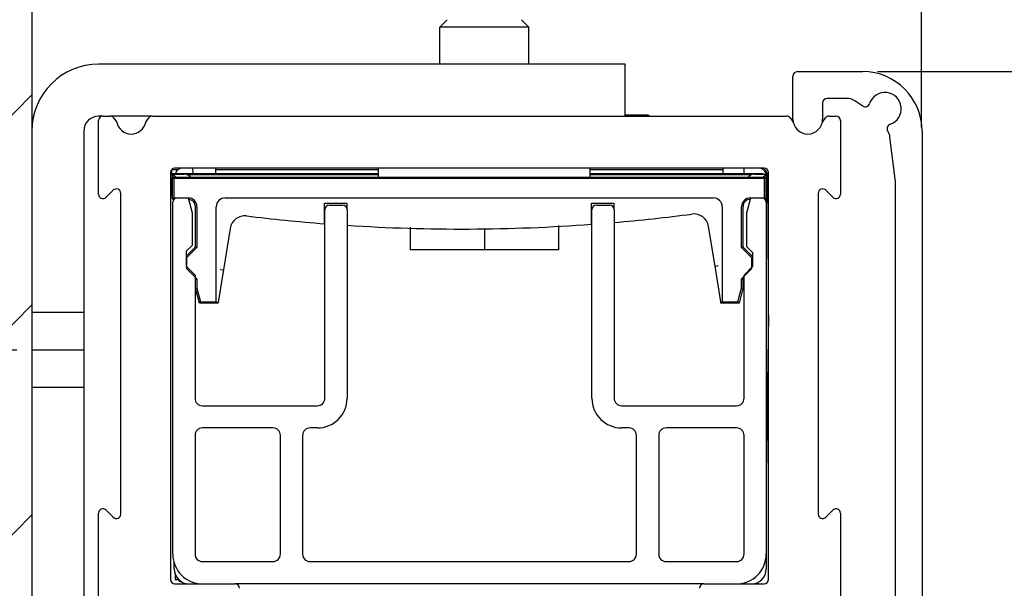
# Model space of a CAD drawing. Extents: x 2499 to 3702, y -2 to 839.
# Drawn here: x 2823 to 2890, y 446 to 485 of the extents above; entities that cross this region are included whole.
import ezdxf

# ---------------------------------------------------------------- set-up
doc = ezdxf.new("R2010")
doc.units = 0
doc.header["$MEASUREMENT"] = 0
doc.header["$PDMODE"] = 35
doc.header["$PDSIZE"] = 3
doc.layers.add('02_Bemassung', color=4, linetype='Continuous')
doc.layers.add('8', color=7, linetype='Continuous')
doc.styles.get("Standard").update_dxf_attribs({"font": 'monotxt.shx'})
doc.dimstyles.new('Dorma', dxfattribs={"dimscale": 0, "dimtxt": 8, "dimasz": 3.5, "dimexe": 1, "dimexo": 1, "dimgap": 1.2, "dimtad": 1, "dimdec": 0, "dimzin": 9, "dimtxsty": 'Standard', "dimcen": 0, "dimclrd": 4, "dimclre": 4, "dimclrt": 4, "dimadec": 0, "dimazin": 2, "dimtp": 0.1, "dimtm": 0.1, "dimtfac": 1, "dimtdec": 0, "dimtmove": 0, "dimatfit": 3, "dimfxl": 0, "dimtolj": 1, "dimtzin": 0, "dimarcsym": 0})

# ---------------------------------------------------------------- blocks, each defined once
blk = doc.blocks.new('*D35')
at = {"layer": '02_Bemassung', "color": 4, "lineweight": -2}
for p, q in [((2823.939, 486.819), (2823.939, 516.65)), ((2883.939, 477.319), (2883.939, 516.65)), ((2827.439, 515.65), (2880.439, 515.65))]:
    blk.add_line(p, q, dxfattribs=at)
at = {"layer": '02_Bemassung', "color": 4}
for points in [[(2827.439, 516.233), (2827.439, 515.067), (2823.939, 515.65)], [(2880.439, 516.233), (2880.439, 515.067), (2883.939, 515.65)]]:
    blk.add_solid(points, dxfattribs=at)
at = {"layer": 'Defpoints', "color": 0}
for p in [(2883.939, 515.65), (2823.939, 485.819), (2883.939, 476.319)]:
    blk.add_point(p, dxfattribs=at)
at = {"layer": '02_Bemassung', "color": 4, "insert": (2853.543, 520.85), "char_height": 8, "attachment_point": 5}
blk.add_mtext('\\A1;60', dxfattribs=at)
blk = doc.blocks.new('*X19')
at = {"layer": '8', "color": 1, "linetype": 'Continuous'}
for p, q in [((-116.469, -17.475), (-108.432, -9.437)), ((-116.469, -31.617), (-108.432, -23.579)), ((-116.469, -45.759), (-108.432, -37.722))]:
    blk.add_line(p, q, dxfattribs=at)
blk = doc.blocks.new('*D38')
at = {"layer": '02_Bemassung', "color": 4, "lineweight": -2}
for p, q in [((2954.872, 490.066), (2954.872, 493.566)), ((2937.706, 486.566), (2955.872, 486.566)), ((2954.872, 486.566), (2954.872, 481.066)), ((2880.969, 481.066), (2955.872, 481.066)), ((2954.872, 477.566), (2954.872, 455.366))]:
    blk.add_line(p, q, dxfattribs=at)
at = {"layer": '02_Bemassung', "color": 4}
for points in [[(2954.289, 490.066), (2955.456, 490.066), (2954.872, 486.566)], [(2954.289, 477.566), (2955.456, 477.566), (2954.872, 481.066)]]:
    blk.add_solid(points, dxfattribs=at)
at = {"layer": 'Defpoints', "color": 0}
for p in [(2936.706, 486.566), (2954.872, 486.566), (2879.969, 481.066)]:
    blk.add_point(p, dxfattribs=at)
at = {"layer": '02_Bemassung', "color": 4, "insert": (2949.672, 459.232), "char_height": 8, "attachment_point": 5, "rotation": 90}
blk.add_mtext('\\A1;6', dxfattribs=at)
blk = doc.blocks.new('*D39')
at = {"layer": '02_Bemassung', "color": 4, "lineweight": -2}
for p, q in [((2880.969, 481.066), (2916.771, 481.066)), ((2915.771, 409.566), (2915.771, 477.566)), ((2880.969, 406.066), (2916.771, 406.066))]:
    blk.add_line(p, q, dxfattribs=at)
at = {"layer": '02_Bemassung', "color": 4}
for points in [[(2915.187, 477.566), (2916.354, 477.566), (2915.771, 481.066)], [(2915.187, 409.566), (2916.354, 409.566), (2915.771, 406.066)]]:
    blk.add_solid(points, dxfattribs=at)
at = {"layer": 'Defpoints', "color": 0}
for p in [(2879.969, 481.066), (2915.771, 481.066), (2879.969, 406.066)]:
    blk.add_point(p, dxfattribs=at)
at = {"layer": '02_Bemassung', "color": 4, "insert": (2910.571, 446.775), "char_height": 8, "attachment_point": 5, "rotation": 90}
blk.add_mtext('\\A1;75', dxfattribs=at)
blk = doc.blocks.new('*D41')
at = {"layer": '02_Bemassung', "color": 4, "lineweight": -2}
for p, q in [((2822.969, 462.316), (2808.371, 462.316)), ((2809.371, 409.566), (2809.371, 458.816)), ((2822.969, 406.066), (2808.371, 406.066))]:
    blk.add_line(p, q, dxfattribs=at)
at = {"layer": '02_Bemassung', "color": 4}
for points in [[(2808.788, 458.816), (2809.954, 458.816), (2809.371, 462.316)], [(2808.788, 409.566), (2809.954, 409.566), (2809.371, 406.066)]]:
    blk.add_solid(points, dxfattribs=at)
at = {"layer": 'Defpoints', "color": 0}
for p in [(2809.371, 462.316), (2823.969, 462.316), (2823.969, 406.066)]:
    blk.add_point(p, dxfattribs=at)
at = {"layer": '02_Bemassung', "color": 4, "insert": (2804.171, 440.932), "char_height": 8, "attachment_point": 5, "rotation": 90}
blk.add_mtext('\\A1;56', dxfattribs=at)

msp = doc.modelspace()

# ---------------------------------------------------------------- linework, layer by layer
at = {"layer": '8', "color": 1, "linetype": 'Continuous'}
for p, q in [((2823.969, 486.566), (2823.969, 406.066)), ((2851.469, 484.066), (2851.969, 484.565)), ((2857.469, 484.066), (2856.969, 484.565)), ((2857.469, 484.066), (2851.469, 484.066)), ((2851.469, 481.565), (2851.469, 484.066)), ((2857.469, 481.565), (2857.469, 484.066)), ((2875.269, 477.866), (2875.269, 480.766)), ((2875.569, 481.066), (2879.969, 481.066)), ((2878.889, 479.266), (2877.569, 479.266)), ((2877.269, 478.966), (2877.269, 477.866)), ((2879.976, 478.752), (2879.434, 479.104)), ((2882.169, 473.666), (2881.808, 476.651)), ((2883.969, 477.066), (2883.969, 410.066)), ((2847.344, 473.967), (2847.344, 474.566)), ((2861.594, 473.967), (2861.594, 474.566)), ((2882.169, 436.466), (2882.169, 473.666)), ((2849.469, 470.588), (2849.469, 469.066)), ((2859.469, 470.699), (2859.469, 469.066)), ((2854.469, 470.476), (2854.469, 469.066)), ((2854.469, 469.066), (2849.469, 469.066)), ((2859.469, 469.066), (2854.469, 469.066))]:
    msp.add_line(p, q, dxfattribs=at)
at = {"layer": '8', "color": 30, "linetype": 'Continuous'}
for p, q in [((2829.768, 481.565), (2828.469, 481.565)), ((2832.817, 481.566), (2829.769, 481.566)), ((2862.018, 481.566), (2832.817, 481.566)), ((2863.969, 481.565), (2862.018, 481.565)), ((2863.969, 478.066), (2863.969, 481.566)), ((2828.769, 478.066), (2828.469, 478.066)), ((2829.769, 478.066), (2829.238, 478.066)), ((2832.1, 478.066), (2829.769, 478.066)), ((2823.969, 477.066), (2823.969, 465.023)), ((2827.469, 477.066), (2827.469, 465.023)), ((2843.701, 472.217), (2845.201, 472.217)), ((2843.701, 471.024), (2843.701, 472.217)), ((2845.201, 472.217), (2845.202, 471.808)), ((2861.701, 470.986), (2861.701, 472.217)), ((2861.701, 472.217), (2863.201, 472.217)), ((2863.201, 472.217), (2863.201, 471.808)), ((2837.333, 470.512), (2836.888, 467.722)), ((2843.701, 470.823), (2843.701, 471.024)), ((2861.701, 470.786), (2861.701, 470.986)), ((2870.015, 467.967), (2869.575, 470.643)), ((2870.015, 467.967), (2870.193, 467.996)), ((2870.037, 467.837), (2870.015, 467.967)), ((2836.868, 467.598), (2836.537, 465.524)), ((2836.71, 467.75), (2836.69, 467.753)), ((2836.71, 467.75), (2836.888, 467.722)), ((2836.888, 467.722), (2836.868, 467.598)), ((2870.412, 465.553), (2870.037, 467.837)), ((2836.537, 465.524), (2836.514, 465.524)), ((2823.969, 465.023), (2823.969, 464.669)), ((2823.969, 464.669), (2823.969, 462.669)), ((2827.469, 465.023), (2827.469, 464.669)), ((2827.469, 464.669), (2827.469, 462.669)), ((2823.969, 462.669), (2823.969, 461.962)), ((2827.469, 462.669), (2827.469, 461.962)), ((2823.969, 461.962), (2823.969, 459.962)), ((2827.469, 461.962), (2827.469, 459.962)), ((2823.969, 459.962), (2823.969, 459.608)), ((2827.469, 459.962), (2827.469, 459.608)), ((2823.969, 459.608), (2823.969, 436.566)), ((2827.469, 459.608), (2827.469, 436.566))]:
    msp.add_line(p, q, dxfattribs=at)
at = {"layer": '8', "color": 3, "linetype": 'Continuous'}
for p, q in [((2828.769, 478.066), (2829.238, 478.066)), ((2829.478, 477.946), (2829.689, 477.666)), ((2831.649, 477.666), (2831.86, 477.946)), ((2832.1, 478.066), (2874.838, 478.066)), ((2875.078, 477.946), (2875.289, 477.666)), ((2877.249, 477.666), (2877.46, 477.946)), ((2877.7, 478.066), (2878.169, 478.066)), ((2828.469, 472.814), (2828.469, 477.766)), ((2878.469, 477.766), (2878.469, 472.814)), ((2873.319, 474.566), (2833.619, 474.566)), ((2833.319, 474.266), (2833.319, 446.866)), ((2873.619, 446.866), (2873.619, 474.266)), ((2829.457, 473.078), (2828.981, 472.602)), ((2829.969, 451.266), (2829.969, 472.866)), ((2876.969, 472.866), (2876.969, 451.266)), ((2877.957, 472.602), (2877.481, 473.078)), ((2828.469, 433.95), (2828.469, 451.317)), ((2828.981, 451.529), (2829.457, 451.053)), ((2877.481, 451.053), (2877.957, 451.529)), ((2878.469, 451.317), (2878.469, 435.866)), ((2833.619, 446.566), (2837.669, 446.566)), ((2869.269, 446.566), (2873.319, 446.566))]:
    msp.add_line(p, q, dxfattribs=at)
at = {"layer": '8', "color": 150, "linetype": 'Continuous'}
for p in [(2863.969, 478.166), (2865.57, 478.065)]:
    msp.add_line(p, (2865.469, 478.166), dxfattribs=at)
at = {"layer": '8', "color": 40, "linetype": 'Continuous'}
for p, q in [((2833.416, 474.469), (2833.407, 474.478)), ((2834.833, 474.21), (2834.827, 474.566)), ((2836.369, 474.21), (2836.369, 474.566)), ((2870.569, 474.21), (2870.569, 474.566)), ((2871.969, 474.21), (2871.969, 474.566)), ((2873.23, 474.48), (2873.315, 474.565)), ((2833.319, 474.211), (2847.344, 474.211)), ((2833.319, 474.134), (2833.34, 474.112)), ((2833.48, 474.112), (2833.34, 474.112)), ((2833.34, 474.112), (2833.34, 472.809)), ((2833.416, 474.469), (2833.843, 474.469)), ((2833.416, 474.21), (2833.416, 474.469)), ((2833.451, 472.467), (2833.451, 473.967)), ((2833.451, 473.967), (2873.451, 473.967)), ((2833.451, 473.967), (2833.55, 473.869)), ((2833.481, 473.967), (2833.479, 474.17)), ((2833.479, 474.17), (2834.258, 474.17)), ((2873.353, 473.869), (2833.55, 473.869)), ((2833.55, 473.869), (2833.55, 472.565)), ((2847.344, 474.112), (2834.399, 474.112)), ((2836.369, 474.469), (2847.344, 474.469)), ((2861.594, 474.469), (2870.569, 474.469)), ((2861.594, 474.211), (2873.242, 474.211)), ((2872.447, 474.112), (2861.594, 474.112)), ((2872.68, 474.17), (2873.459, 474.17)), ((2873.242, 474.211), (2873.202, 474.17)), ((2873.242, 474.211), (2873.242, 474.17)), ((2873.451, 473.967), (2873.353, 473.869)), ((2873.353, 472.565), (2873.353, 473.869)), ((2873.459, 474.17), (2873.451, 473.303)), ((2873.451, 473.967), (2873.451, 472.467)), ((2873.459, 474.17), (2873.459, 474.17)), ((2873.469, 474.066), (2873.469, 472.266)), ((2873.551, 474.069), (2873.608, 466.529)), ((2873.452, 473.303), (2873.451, 473.253)), ((2833.319, 472.788), (2833.34, 472.809)), ((2833.451, 472.711), (2833.319, 472.711)), ((2833.34, 472.809), (2833.451, 472.809)), ((2833.451, 472.467), (2833.55, 472.565)), ((2833.55, 472.565), (2833.769, 472.566)), ((2834.501, 472.566), (2834.502, 472.565)), ((2837.001, 472.565), (2869.901, 472.565)), ((2872.402, 472.565), (2872.437, 472.566)), ((2873.169, 472.566), (2873.353, 472.565)), ((2873.353, 472.565), (2873.451, 472.467)), ((2833.553, 472.467), (2833.451, 472.467)), ((2835.001, 469.267), (2835.001, 471.967)), ((2835.1, 471.967), (2835.1, 469.227)), ((2836.403, 465.565), (2836.403, 471.967)), ((2870.5, 471.967), (2870.5, 465.565)), ((2871.803, 469.227), (2871.803, 471.967)), ((2871.901, 471.967), (2871.901, 469.267)), ((2873.451, 472.467), (2873.385, 472.467)), ((2834.369, 468.635), (2835.001, 469.267)), ((2835.1, 469.227), (2834.399, 468.527)), ((2835.1, 469.227), (2835.001, 469.267)), ((2871.901, 469.267), (2871.803, 469.227)), ((2872.503, 468.527), (2871.803, 469.227)), ((2871.901, 469.267), (2872.569, 468.6)), ((2834.369, 468.539), (2834.399, 468.527)), ((2834.399, 468.527), (2834.399, 467.808)), ((2872.569, 468.554), (2872.503, 468.527)), ((2872.503, 467.808), (2872.503, 468.527)), ((2834.399, 467.808), (2835.1, 467.108)), ((2871.803, 467.108), (2872.503, 467.808)), ((2835.001, 467.067), (2834.969, 467.1)), ((2835.001, 467.067), (2835.1, 467.108)), ((2835.001, 466.467), (2835.001, 467.067)), ((2835.1, 467.108), (2835.1, 466.48)), ((2871.803, 467.108), (2871.901, 467.067)), ((2871.803, 466.48), (2871.803, 467.108)), ((2871.969, 467.136), (2871.901, 467.067)), ((2871.901, 467.067), (2871.901, 466.467)), ((2835.001, 466.467), (2835.1, 466.48)), ((2835.269, 465.468), (2835.001, 466.467)), ((2835.1, 466.48), (2835.344, 465.565)), ((2871.558, 465.565), (2871.803, 466.48)), ((2871.901, 466.467), (2871.633, 465.468)), ((2871.901, 466.467), (2871.803, 466.48)), ((2835.269, 465.468), (2835.344, 465.565)), ((2836.501, 465.468), (2835.269, 465.468)), ((2835.344, 465.565), (2836.403, 465.565)), ((2836.403, 465.565), (2836.501, 465.468)), ((2836.514, 465.524), (2836.49, 465.524)), ((2836.501, 465.524), (2836.501, 465.468)), ((2870.401, 465.468), (2870.401, 465.617)), ((2870.401, 465.468), (2870.5, 465.565)), ((2871.633, 465.468), (2870.401, 465.468)), ((2870.5, 465.565), (2871.558, 465.565)), ((2871.558, 465.565), (2871.633, 465.468)), ((2827.469, 464.846), (2823.969, 464.846)), ((2833.469, 464.816), (2833.469, 464.816)), ((2873.619, 464.677), (2873.469, 453.907)), ((2827.469, 462.316), (2823.969, 462.316)), ((2827.469, 459.785), (2823.969, 459.785)), ((2833.621, 447.247), (2833.621, 446.866)), ((2833.621, 446.866), (2833.825, 446.865))]:
    msp.add_line(p, q, dxfattribs=at)
at = {"layer": '8', "color": 6, "linetype": 'Continuous'}
for p, q in [((2833.769, 472.566), (2834.501, 472.566)), ((2834.501, 472.566), (2834.769, 471.566)), ((2872.169, 471.566), (2872.437, 472.566)), ((2872.437, 472.566), (2873.169, 472.566)), ((2833.469, 448.566), (2833.469, 472.266)), ((2844.019, 472.066), (2844.919, 472.066)), ((2862.019, 472.066), (2862.919, 472.066)), ((2873.469, 472.266), (2873.469, 448.566)), ((2834.769, 471.566), (2834.769, 469.366)), ((2843.719, 459.066), (2843.719, 471.766)), ((2845.219, 471.766), (2845.219, 459.066)), ((2861.719, 459.066), (2861.719, 471.766)), ((2863.219, 471.766), (2863.219, 459.066)), ((2872.169, 469.265), (2872.169, 471.566)), ((2834.769, 469.366), (2834.369, 468.966)), ((2872.569, 468.865), (2872.169, 469.265)), ((2834.369, 468.966), (2834.369, 467.966)), ((2872.569, 467.966), (2872.569, 468.865)), ((2834.369, 467.966), (2834.969, 467.366)), ((2871.969, 467.366), (2872.569, 467.966)), ((2834.969, 467.366), (2834.969, 459.066)), ((2871.969, 459.066), (2871.969, 467.366)), ((2835.469, 458.566), (2843.219, 458.566)), ((2863.719, 458.566), (2871.469, 458.566)), ((2834.969, 456.566), (2834.969, 448.566)), ((2840.219, 457.066), (2835.469, 457.066)), ((2840.719, 448.566), (2840.719, 456.566)), ((2842.219, 456.566), (2842.219, 448.566)), ((2843.219, 457.066), (2842.719, 457.066)), ((2864.219, 457.066), (2863.719, 457.066)), ((2864.719, 448.566), (2864.719, 456.566)), ((2866.219, 456.566), (2866.219, 448.566)), ((2871.469, 457.066), (2866.719, 457.066)), ((2871.969, 448.566), (2871.969, 456.566)), ((2835.469, 448.066), (2840.219, 448.066)), ((2842.719, 448.066), (2864.219, 448.066)), ((2866.719, 448.066), (2871.469, 448.066)), ((2869.269, 446.566), (2837.669, 446.566))]:
    msp.add_line(p, q, dxfattribs=at)
at = {"layer": '8', "color": 8, "linetype": 'Continuous'}
for p, q in [((2833.569, 447.566), (2833.569, 448.042)), ((2873.469, 448.566), (2873.469, 447.566))]:
    msp.add_line(p, q, dxfattribs=at)
at = {"layer": '8', "color": 40, "linetype": 'Continuous'}
for points in [[(2872.411, 472.467), (2872.41, 472.467), (2872.41, 472.467), (2872.41, 472.467), (2872.409, 472.467), (2872.409, 472.467), (2872.408, 472.467), (2872.408, 472.467), (2872.407, 472.467), (2872.407, 472.467), (2872.406, 472.467), (2872.406, 472.467), (2872.405, 472.467), (2872.405, 472.467), (2872.404, 472.467), (2872.404, 472.467), (2872.403, 472.467), (2872.403, 472.467), (2872.402, 472.467)], [(2833.469, 464.816), (2833.469, 464.816), (2833.469, 464.816), (2833.469, 464.816), (2833.469, 464.816), (2833.469, 464.816), (2833.469, 464.816), (2833.469, 464.816), (2833.469, 464.816), (2833.469, 464.816), (2833.469, 464.816), (2833.469, 464.816), (2833.469, 464.816), (2833.469, 464.816), (2833.469, 464.816), (2833.469, 464.816), (2833.469, 464.816), (2833.469, 464.816), (2833.469, 464.816)]]:
    msp.add_lwpolyline(points, dxfattribs=at)
at = {"layer": '8', "color": 30, "linetype": 'Continuous'}
msp.add_lwpolyline([(2870.213, 468), (2870.212, 467.999, 0.0002), (2870.211, 467.999, 0.000199), (2870.211, 467.999, 0.000199), (2870.21, 467.999, 0.0002), (2870.209, 467.999, 0.0002), (2870.209, 467.999, 0.0002), (2870.208, 467.999, 0.0002), (2870.207, 467.999, 0.000201), (2870.207, 467.999, 0.000201), (2870.206, 467.999, 0.000201), (2870.205, 467.998, 0.000202), (2870.205, 467.998, 0.000202), (2870.204, 467.998, 0.000202), (2870.203, 467.998, 0.000203), (2870.203, 467.998, 0.000203), (2870.202, 467.998, 0.000202), (2870.201, 467.998, 0.000204), (2870.201, 467.998, 0.000209), (2870.2, 467.998, 0.000203), (2870.199, 467.997, 0.000189), (2870.199, 467.997, 0.00021), (2870.198, 467.997, 0.000251), (2870.197, 467.997, 0.00019), (2870.197, 467.997, 0.000064), (2870.196, 467.997, 0.00027), (2870.195, 467.997, 0.000466), (2870.194, 467.997, 0.000228), (2870.193, 467.996, 0.00012)], format="xyb", dxfattribs=at)
for centre, radius, start, end in [((2828.469, 477.066), 4.5, 90, 180), ((2828.469, 477.066), 1, 90, 180), ((2838.32, 470.354), 1, 83.05424, 170.93716), ((2852.953, 590.466), 120, 263.05424, 265.57838), ((2852.953, 590.466), 120, 274.90789, 277.4246), ((2868.589, 470.481), 1, 9.33396, 97.4246), ((2852.953, 590.466), 120, 266.30503, 274.18085)]:
    msp.add_arc(centre, radius, start, end, dxfattribs=at)
at = {"layer": '8', "color": 1, "linetype": 'Continuous'}
for centre, radius, start, end in [((2875.569, 480.766), 0.3, 90, 180), ((2879.969, 477.066), 4, 0, 90), ((2877.569, 478.966), 0.3, 90, 180), ((2878.889, 478.266), 1, 57, 90), ((2881.469, 478.566), 1.1, 288.2345, 161.7655), ((2880.139, 479.004), 0.3, 237, 341.7655), ((2876.269, 477.866), 1, 180, 0), ((2881.907, 477.236), 0.3, 108.23416, 212.68369), ((2880.815, 476.531), 1, 6.9, 32.90486)]:
    msp.add_arc(centre, radius, start, end, dxfattribs=at)
at = {"layer": '8', "color": 3, "linetype": 'Continuous'}
for centre, radius, start, end in [((2828.769, 477.766), 0.3, 90, 180), ((2829.238, 477.766), 0.3, 37, 90), ((2832.1, 477.766), 0.3, 90, 143), ((2874.838, 477.766), 0.3, 37, 90), ((2877.7, 477.766), 0.3, 90, 142.99998), ((2878.169, 477.766), 0.3, 0, 90), ((2830.669, 477.866), 1, 191.53696, 348.46304), ((2833.619, 474.266), 0.3, 90, 180), ((2873.319, 474.266), 0.3, 0, 90), ((2829.669, 472.866), 0.3, 0, 135), ((2877.269, 472.866), 0.3, 45, 180), ((2828.769, 472.814), 0.3, 180, 315), ((2878.169, 472.814), 0.3, 225, 0), ((2828.769, 451.317), 0.3, 45, 180), ((2829.669, 451.266), 0.3, 225, 0), ((2877.269, 451.266), 0.3, 180, 315), ((2878.169, 451.317), 0.3, 0, 135), ((2833.619, 446.866), 0.3, 180, 270), ((2873.319, 446.866), 0.3, 270, 0), ((2837.669, 446.266), 0.3, 0, 90), ((2869.269, 446.266), 0.3, 90, 180)]:
    msp.add_arc(centre, radius, start, end, dxfattribs=at)
at = {"layer": '8', "color": 40, "linetype": 'Continuous'}
for centre, radius, start, end in [((2834.121, 474.066), 0.5, 90, 162.91532), ((2872.969, 474.066), 0.5, 0, 90), ((2873.051, 474.066), 0.5, 0.43238, 57.64403), ((2834.258, 473.67), 0.5, 37.31897, 90), ((2872.68, 473.67), 0.5, 89.99995, 142.67013), ((2834.501, 471.967), 0.598, 0, 90), ((2837.001, 471.967), 0.598, 90, 180), ((2869.901, 471.967), 0.598, 0, 90), ((2872.401, 471.967), 0.598, 90, 180), ((2834.501, 471.967), 0.5, 0, 86.84337), ((2872.401, 471.967), 0.5, 90, 180), ((2834.215, 447.17), 0.5, 199.90801, 256.39244), ((2834.195, 447.144), 0.469, 205.79236, 257.46847)]:
    msp.add_arc(centre, radius, start, end, dxfattribs=at)
at = {"layer": '8', "color": 6, "linetype": 'Continuous'}
for centre, radius, start, end in [((2833.769, 472.266), 0.3, 90, 180), ((2873.169, 472.266), 0.3, 0, 90), ((2844.019, 471.766), 0.3, 90, 180), ((2844.919, 471.766), 0.3, 0, 90), ((2862.019, 471.766), 0.3, 90, 180), ((2862.919, 471.766), 0.3, 0, 90), ((2835.469, 459.066), 0.5, 180, 270), ((2843.219, 459.066), 0.5, 270, 0), ((2843.219, 459.066), 2, 270, 0), ((2863.719, 459.066), 2, 180, 270), ((2863.719, 459.066), 0.5, 180, 270), ((2871.469, 459.066), 0.5, 270, 0), ((2835.469, 456.566), 0.5, 90, 180), ((2840.219, 456.566), 0.5, 0, 90), ((2842.719, 456.566), 0.5, 90, 180), ((2864.219, 456.566), 0.5, 0, 90), ((2866.719, 456.566), 0.5, 90, 180), ((2871.469, 456.566), 0.5, 0, 90), ((2835.469, 448.566), 2, 180, 270), ((2835.469, 448.566), 0.5, 180, 270), ((2840.219, 448.566), 0.5, 270, 0), ((2842.719, 448.566), 0.5, 180, 270), ((2864.219, 448.566), 0.5, 270, 0), ((2866.719, 448.566), 0.5, 180, 270), ((2871.469, 448.566), 2, 270, 0), ((2871.469, 448.566), 0.5, 270, 0)]:
    msp.add_arc(centre, radius, start, end, dxfattribs=at)
at = {"layer": '8', "color": 7, "linetype": 'Continuous'}
msp.add_arc((2834.569, 447.566), 1, 180, 270, dxfattribs=at)
at = {"layer": '8', "color": 8, "linetype": 'Continuous'}
msp.add_arc((2872.469, 447.566), 1, 270, 0, dxfattribs=at)
at = {"layer": '8', "color": 40, "linetype": 'Continuous'}
for points, knots in [([(2833.683, 473.967), (2833.677, 473.975), (2833.576, 474.087), (2833.477, 474.164), (2833.479, 474.17)], [0.0004431046, 0.0004431046, 0.0004431046, 0.0004431046, 0.0004759001, 0.0009597914, 0.0009597914, 0.0009597914, 0.0009597914]), ([(2873.459, 474.17), (2873.461, 474.164), (2873.364, 474.088), (2873.264, 473.977), (2873.258, 473.967)], [0, 0, 0, 0, 0.0004838886, 0.0005108833, 0.0005108833, 0.0005108833, 0.0005108833])]:
    msp.add_open_spline(points, degree=3, knots=knots, dxfattribs=at)
at = {"layer": '8', "color": 30, "linetype": 'Continuous'}
msp.add_open_spline([(2870.413, 465.562), (2870.412, 465.557), (2870.412, 465.554), (2870.412, 465.553)], degree=3, dxfattribs=at)

# ---------------------------------------------------------------- block references
at = {"layer": '8'}
msp.add_blockref('*X19', (2932.401, 488.932), dxfattribs=at)

# ---------------------------------------------------------------- dimensions: what is measured, and where the dimension line sits
at = {"layer": '02_Bemassung'}
dim = msp.add_linear_dim(base=(2883.939, 515.65), p1=(2823.939, 485.819), p2=(2883.939, 476.319), dimstyle='Dorma', override={"dimscale": 1}, dxfattribs=at)
dim.commit()
dim.dimension.update_dxf_attribs({"geometry": '*D35', "text_midpoint": (2853.543, 515.65), "dimtype": 160})
for base, p1, p2, picture, middle in [((2954.872380648, 486.565523657), (2879.969181257, 481.065523657), (2936.705711257, 486.565523657), '*D38', (2954.872380648, 459.232190324)), ((2915.771, 481.066), (2879.969, 406.066), (2879.969, 481.066), '*D39', (2915.771, 446.775))]:
    dim = msp.add_linear_dim(base=base, p1=p1, p2=p2, angle=90, dimstyle='Dorma', override={"dimscale": 1}, dxfattribs=at)
    dim.commit()
    dim.dimension.update_dxf_attribs({"geometry": picture, "text_midpoint": middle, "dimtype": 160})
dim = msp.add_linear_dim(base=(2809.371, 462.316), p1=(2823.969, 406.066), p2=(2823.969, 462.316), angle=90, text='56', dimstyle='Dorma', override={"dimscale": 1}, dxfattribs=at)
dim.commit()
dim.dimension.update_dxf_attribs({"geometry": '*D41', "text_midpoint": (2809.371, 440.932), "dimtype": 160})

doc.saveas('drawing.dxf')
